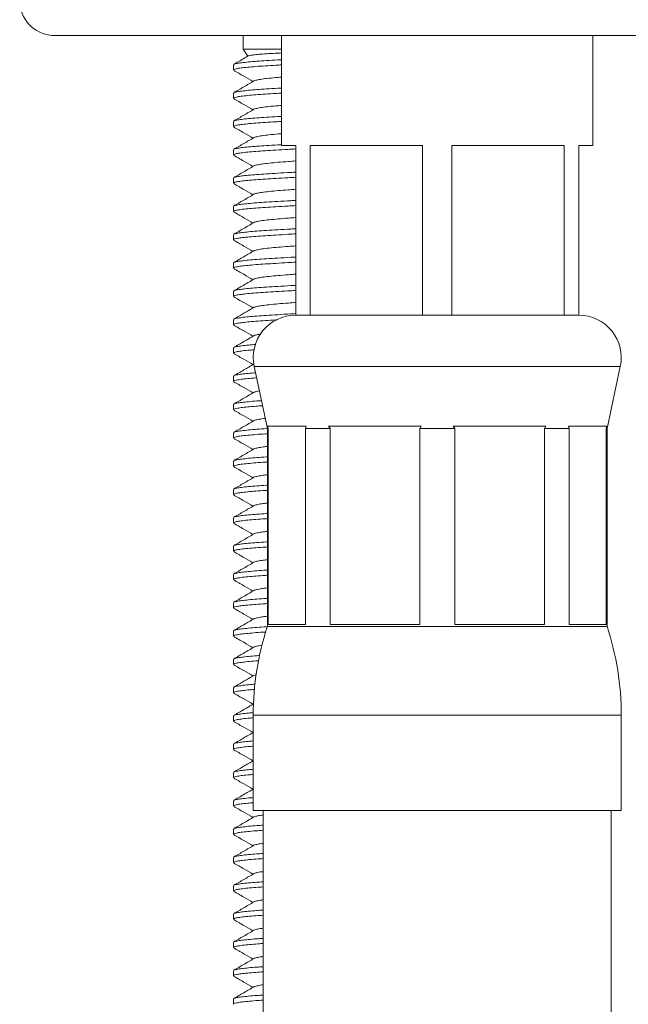
# Model space of a CAD drawing. Units: millimetres. Extents: x -151 to 451, y -348 to 576.
# Drawn here: x 126 to 148, y 222 to 257 of the extents above; entities that cross this region are included whole.
import ezdxf

# ---------------------------------------------------------------- set-up
doc = ezdxf.new("R2010")
doc.units = ezdxf.units.MM

msp = doc.modelspace()

# ---------------------------------------------------------------- linework, layer by layer
at = {"color": 7, "linetype": 'Continuous', "lineweight": 18}
for p, q in [((136.667, 256.719), (127.49, 256.719)), ((134.145, 256.719), (134.145, 256.241)), ((135.495, 256.719), (135.495, 252.839)), ((168, 256.719), (136.667, 256.719)), ((146.495, 252.839), (146.495, 256.719)), ((134.145, 256.241), (134.307, 255.99)), ((134.145, 256.241), (135.495, 256.241)), ((133.795, 255.685), (133.795, 255.504)), ((133.795, 254.685), (133.795, 254.504)), ((133.795, 253.685), (133.795, 253.504)), ((133.795, 252.685), (133.795, 252.504)), ((135.495, 252.839), (135.995, 252.839)), ((135.995, 252.839), (135.995, 246.839)), ((136.511, 252.839), (140.479, 252.839)), ((136.511, 246.839), (136.511, 252.839)), ((140.479, 252.839), (140.479, 246.839)), ((141.511, 252.839), (145.479, 252.839)), ((141.511, 246.839), (141.511, 252.839)), ((145.479, 252.839), (145.479, 246.839)), ((145.995, 252.839), (146.495, 252.839)), ((145.995, 246.839), (145.995, 252.839)), ((133.795, 251.685), (133.795, 251.504)), ((133.795, 250.685), (133.795, 250.504)), ((133.795, 249.685), (133.795, 249.504)), ((133.795, 248.685), (133.795, 248.504)), ((133.795, 247.685), (133.795, 247.504)), ((133.795, 246.685), (133.795, 246.504)), ((136.511, 246.839), (135.995, 246.839)), ((138.495, 246.839), (136.511, 246.839)), ((138.495, 246.839), (138.495, 246.839)), ((140.479, 246.839), (138.495, 246.839)), ((141.511, 246.839), (140.479, 246.839)), ((143.495, 246.839), (141.511, 246.839)), ((143.495, 246.839), (143.495, 246.839)), ((145.479, 246.839), (143.495, 246.839)), ((145.995, 246.839), (145.479, 246.839)), ((133.795, 245.685), (133.795, 245.504)), ((134.528, 245.026), (134.995, 242.839)), ((146.995, 242.839), (147.462, 245.026)), ((133.795, 244.685), (133.795, 244.504)), ((133.795, 243.685), (133.795, 243.504)), ((134.995, 242.839), (134.995, 235.839)), ((134.995, 242.839), (135.027, 242.839)), ((136.361, 242.919), (135.004, 242.919)), ((135.027, 242.839), (135.004, 242.919)), ((135.027, 235.919), (135.027, 242.839)), ((136.361, 242.919), (136.338, 242.839)), ((136.338, 242.839), (137.211, 242.839)), ((136.338, 242.839), (136.338, 235.919)), ((140.432, 242.919), (137.157, 242.919)), ((137.211, 242.839), (137.157, 242.919)), ((137.211, 235.919), (137.211, 242.839)), ((140.432, 242.919), (140.378, 242.839)), ((140.378, 242.839), (141.612, 242.839)), ((140.378, 242.839), (140.378, 235.919)), ((144.833, 242.919), (141.557, 242.919)), ((141.612, 242.839), (141.557, 242.919)), ((141.612, 235.919), (141.612, 242.839)), ((144.833, 242.919), (144.779, 242.839)), ((144.779, 242.839), (145.651, 242.839)), ((144.779, 242.839), (144.779, 235.919)), ((146.986, 242.919), (145.629, 242.919)), ((145.651, 242.839), (145.629, 242.919)), ((145.651, 235.919), (145.651, 242.839)), ((146.986, 242.919), (146.963, 242.839)), ((146.963, 242.839), (146.995, 242.839)), ((146.963, 242.839), (146.963, 235.919)), ((146.995, 235.839), (146.995, 242.839)), ((133.795, 242.685), (133.795, 242.504)), ((133.795, 241.685), (133.795, 241.504)), ((133.795, 240.685), (133.795, 240.504)), ((133.795, 239.685), (133.795, 239.504)), ((133.795, 238.685), (133.795, 238.504)), ((133.795, 237.685), (133.795, 237.504)), ((133.795, 236.685), (133.795, 236.504)), ((134.995, 235.839), (140.995, 235.839)), ((136.338, 235.919), (135.027, 235.919)), ((140.378, 235.919), (137.211, 235.919)), ((140.995, 235.839), (146.995, 235.839)), ((144.779, 235.919), (141.612, 235.919)), ((146.963, 235.919), (145.651, 235.919)), ((133.795, 235.685), (133.795, 235.504)), ((133.795, 234.685), (133.795, 234.504)), ((133.795, 233.685), (133.795, 233.504)), ((134.495, 232.717), (134.495, 229.339)), ((147.495, 229.339), (147.495, 232.717)), ((133.795, 232.685), (133.795, 232.504)), ((133.795, 231.685), (133.795, 231.504)), ((133.795, 230.685), (133.795, 230.504)), ((133.795, 229.685), (133.795, 229.504)), ((134.495, 229.339), (140.995, 229.339)), ((134.845, 229.339), (134.845, 219.339)), ((140.995, 229.339), (147.495, 229.339)), ((147.145, 219.339), (147.145, 229.339)), ((133.795, 228.685), (133.795, 228.504)), ((133.795, 227.685), (133.795, 227.504)), ((133.795, 226.685), (133.795, 226.504)), ((133.795, 225.685), (133.795, 225.504)), ((133.795, 224.685), (133.795, 224.504)), ((133.795, 223.685), (133.795, 223.504)), ((133.795, 222.685), (133.795, 222.504))]:
    msp.add_line(p, q, dxfattribs=at)
at = {"color": 8, "linetype": 'Continuous', "lineweight": 18}
for p, q in [((134.528, 245.026), (140.995, 245.026)), ((140.995, 245.026), (147.462, 245.026)), ((134.495, 232.717), (140.995, 232.717)), ((140.995, 232.717), (147.495, 232.717))]:
    msp.add_line(p, q, dxfattribs=at)
at = {"color": 7, "linetype": 'Continuous', "lineweight": 18}
for centre, radius, start, end in [((127.49, 257.969), 1.25, 185.9696, 270), ((135.995, 245.339), 1.5, 90, 192.0531), ((145.995, 245.339), 1.5, 347.9469, 90), ((144.495, 232.717), 10, 161.8051, 180), ((137.495, 232.717), 10, 0, 18.1949)]:
    msp.add_arc(centre, radius, start, end, dxfattribs=at)
for points, knots in [([(134.32, 255.998), (134.268, 255.967), (134.097, 255.868), (133.926, 255.768), (133.807, 255.7)], [0, 0, 0, 0, 0.304869, 1, 1, 1, 1]), ([(134.32, 255.997), (134.336, 256.003), (134.369, 256.016), (134.503, 256.036), (134.698, 256.056), (134.955, 256.076), (135.223, 256.091), (135.417, 256.101), (135.495, 256.105)], [0, 0, 0, 0, 0.166587, 0.346783, 0.523713, 0.705775, 0.882692, 1, 1, 1, 1]), ([(135.495, 255.684), (135.429, 255.68), (135.225, 255.668), (134.918, 255.649), (134.58, 255.626), (134.291, 255.601), (134.058, 255.575), (133.896, 255.548), (133.805, 255.524), (133.803, 255.51), (133.802, 255.504)], [0, 0, 0, 0, 0.064771, 0.19974, 0.334709, 0.473666, 0.615011, 0.756965, 0.897705, 1, 1, 1, 1]), ([(133.814, 255.7), (133.816, 255.702), (133.824, 255.712), (133.911, 255.732), (134.079, 255.759), (134.319, 255.785), (134.614, 255.81), (134.965, 255.834), (135.261, 255.852), (135.452, 255.863), (135.495, 255.865)], [0, 0, 0, 0, 0.039546, 0.192579, 0.346933, 0.500624, 0.651719, 0.798478, 0.954661, 1, 1, 1, 1]), ([(133.806, 255.49), (133.924, 255.422), (134.152, 255.29), (134.379, 255.158), (134.487, 255.095)], [0, 0, 0, 0, 0.5221413, 1, 1, 1, 1]), ([(134.519, 255.114), (134.401, 255.045), (134.163, 254.906), (133.926, 254.768), (133.807, 254.7)], [0, 0, 0, 0, 0.4994831, 1, 1, 1, 1]), ([(135.495, 255.251), (135.455, 255.248), (135.291, 255.235), (135.051, 255.212), (134.787, 255.18), (134.612, 255.147), (134.524, 255.124), (134.52, 255.114), (134.52, 255.114)], [0, 0, 0, 0, 0.0735492, 0.2978573, 0.5296345, 0.7645414, 0.9978729, 1, 1, 1, 1]), ([(135.495, 254.684), (135.429, 254.68), (135.225, 254.668), (134.918, 254.649), (134.58, 254.626), (134.291, 254.601), (134.058, 254.575), (133.896, 254.548), (133.805, 254.524), (133.803, 254.51), (133.802, 254.504)], [0, 0, 0, 0, 0.064771, 0.19974, 0.334709, 0.473666, 0.615011, 0.756965, 0.897705, 1, 1, 1, 1]), ([(133.814, 254.7), (133.816, 254.702), (133.824, 254.712), (133.911, 254.732), (134.079, 254.759), (134.319, 254.785), (134.614, 254.81), (134.965, 254.834), (135.261, 254.852), (135.452, 254.863), (135.495, 254.865)], [0, 0, 0, 0, 0.0395458, 0.1925794, 0.3469333, 0.5006242, 0.6517195, 0.7984779, 0.9546606, 1, 1, 1, 1]), ([(133.806, 254.49), (133.924, 254.422), (134.152, 254.29), (134.379, 254.158), (134.487, 254.095)], [0, 0, 0, 0, 0.522141, 1, 1, 1, 1]), ([(134.519, 254.114), (134.401, 254.045), (134.163, 253.906), (133.926, 253.768), (133.807, 253.7)], [0, 0, 0, 0, 0.499483, 1, 1, 1, 1]), ([(135.495, 254.251), (135.455, 254.248), (135.291, 254.235), (135.051, 254.212), (134.787, 254.18), (134.612, 254.147), (134.524, 254.124), (134.52, 254.114), (134.52, 254.114)], [0, 0, 0, 0, 0.0735492, 0.2978573, 0.5296345, 0.7645414, 0.9978729, 1, 1, 1, 1]), ([(135.495, 253.684), (135.429, 253.68), (135.225, 253.668), (134.918, 253.649), (134.58, 253.626), (134.291, 253.601), (134.058, 253.575), (133.896, 253.548), (133.805, 253.524), (133.803, 253.51), (133.802, 253.504)], [0, 0, 0, 0, 0.064771, 0.19974, 0.334709, 0.473666, 0.615011, 0.756965, 0.897705, 1, 1, 1, 1]), ([(133.814, 253.7), (133.816, 253.702), (133.824, 253.712), (133.911, 253.732), (134.079, 253.759), (134.319, 253.785), (134.614, 253.81), (134.965, 253.834), (135.261, 253.852), (135.452, 253.863), (135.495, 253.865)], [0, 0, 0, 0, 0.039546, 0.192579, 0.346933, 0.500624, 0.651719, 0.798478, 0.954661, 1, 1, 1, 1]), ([(133.806, 253.49), (133.924, 253.422), (134.152, 253.29), (134.379, 253.158), (134.487, 253.095)], [0, 0, 0, 0, 0.5221413, 1, 1, 1, 1]), ([(135.495, 253.251), (135.455, 253.248), (135.291, 253.235), (135.051, 253.212), (134.787, 253.18), (134.612, 253.147), (134.524, 253.124), (134.52, 253.114), (134.52, 253.114)], [0, 0, 0, 0, 0.073549, 0.297857, 0.529635, 0.764541, 0.997873, 1, 1, 1, 1]), ([(134.519, 253.114), (134.401, 253.045), (134.163, 252.906), (133.926, 252.768), (133.807, 252.7)], [0, 0, 0, 0, 0.499483, 1, 1, 1, 1]), ([(135.995, 252.713), (135.902, 252.708), (135.66, 252.694), (135.297, 252.672), (134.917, 252.649), (134.581, 252.626), (134.291, 252.601), (134.058, 252.575), (133.896, 252.548), (133.805, 252.524), (133.803, 252.51), (133.802, 252.504)], [0, 0, 0, 0, 0.073982, 0.193772, 0.310124, 0.426476, 0.546266, 0.668115, 0.790488, 0.911815, 1, 1, 1, 1]), ([(133.814, 252.7), (133.816, 252.702), (133.824, 252.712), (133.911, 252.732), (134.079, 252.759), (134.319, 252.785), (134.614, 252.81), (134.965, 252.834), (135.261, 252.852), (135.452, 252.863), (135.495, 252.865)], [0, 0, 0, 0, 0.039542, 0.192559, 0.346896, 0.500571, 0.65165, 0.798393, 0.954559, 1, 1, 1, 1]), ([(133.806, 252.49), (133.924, 252.422), (134.152, 252.29), (134.379, 252.158), (134.487, 252.095)], [0, 0, 0, 0, 0.522141, 1, 1, 1, 1]), ([(135.995, 252.29), (135.908, 252.283), (135.687, 252.266), (135.368, 252.241), (135.049, 252.212), (134.788, 252.18), (134.612, 252.147), (134.524, 252.124), (134.52, 252.114), (134.52, 252.114)], [0, 0, 0, 0, 0.110627, 0.283985, 0.457343, 0.636474, 0.818024, 0.998356, 1, 1, 1, 1]), ([(134.519, 252.114), (134.401, 252.045), (134.163, 251.906), (133.926, 251.768), (133.807, 251.7)], [0, 0, 0, 0, 0.499483, 1, 1, 1, 1]), ([(133.814, 251.7), (133.816, 251.702), (133.824, 251.712), (133.911, 251.732), (134.079, 251.759), (134.319, 251.785), (134.614, 251.81), (134.963, 251.834), (135.366, 251.858), (135.717, 251.879), (135.937, 251.891), (135.995, 251.895)], [0, 0, 0, 0, 0.0336901, 0.1640635, 0.2955616, 0.4264949, 0.5552169, 0.6802443, 0.8133004, 0.9504302, 1, 1, 1, 1]), ([(135.995, 251.713), (135.902, 251.708), (135.66, 251.694), (135.297, 251.672), (134.917, 251.649), (134.581, 251.626), (134.291, 251.601), (134.058, 251.575), (133.896, 251.548), (133.805, 251.524), (133.803, 251.51), (133.802, 251.504)], [0, 0, 0, 0, 0.073982, 0.193772, 0.310124, 0.426476, 0.546266, 0.668115, 0.790488, 0.911815, 1, 1, 1, 1]), ([(133.806, 251.49), (133.924, 251.422), (134.152, 251.29), (134.379, 251.158), (134.487, 251.095)], [0, 0, 0, 0, 0.522141, 1, 1, 1, 1]), ([(135.995, 251.29), (135.908, 251.283), (135.687, 251.266), (135.368, 251.241), (135.049, 251.212), (134.788, 251.18), (134.612, 251.147), (134.524, 251.124), (134.52, 251.114), (134.52, 251.114)], [0, 0, 0, 0, 0.110627, 0.283985, 0.457343, 0.636474, 0.818024, 0.998356, 1, 1, 1, 1]), ([(134.519, 251.114), (134.401, 251.045), (134.163, 250.906), (133.926, 250.768), (133.807, 250.7)], [0, 0, 0, 0, 0.499483, 1, 1, 1, 1]), ([(133.814, 250.7), (133.816, 250.702), (133.824, 250.712), (133.911, 250.732), (134.079, 250.759), (134.319, 250.785), (134.614, 250.81), (134.963, 250.834), (135.366, 250.858), (135.717, 250.879), (135.937, 250.891), (135.995, 250.895)], [0, 0, 0, 0, 0.0336901, 0.1640635, 0.2955616, 0.4264949, 0.5552169, 0.6802443, 0.8133004, 0.9504302, 1, 1, 1, 1]), ([(135.995, 250.713), (135.902, 250.708), (135.66, 250.694), (135.297, 250.672), (134.917, 250.649), (134.581, 250.626), (134.291, 250.601), (134.058, 250.575), (133.896, 250.548), (133.805, 250.524), (133.803, 250.51), (133.802, 250.504)], [0, 0, 0, 0, 0.073982, 0.193772, 0.310124, 0.426476, 0.546266, 0.668115, 0.790488, 0.911815, 1, 1, 1, 1]), ([(133.806, 250.49), (133.924, 250.422), (134.152, 250.29), (134.379, 250.158), (134.487, 250.095)], [0, 0, 0, 0, 0.522141, 1, 1, 1, 1]), ([(134.519, 250.114), (134.401, 250.045), (134.163, 249.906), (133.926, 249.768), (133.807, 249.7)], [0, 0, 0, 0, 0.499483, 1, 1, 1, 1]), ([(135.995, 250.29), (135.908, 250.283), (135.687, 250.266), (135.368, 250.241), (135.049, 250.212), (134.788, 250.18), (134.612, 250.147), (134.524, 250.124), (134.52, 250.114), (134.52, 250.114)], [0, 0, 0, 0, 0.110627, 0.283985, 0.457343, 0.636474, 0.818024, 0.998356, 1, 1, 1, 1]), ([(133.814, 249.7), (133.816, 249.702), (133.824, 249.712), (133.911, 249.732), (134.079, 249.759), (134.319, 249.785), (134.614, 249.81), (134.963, 249.834), (135.366, 249.858), (135.717, 249.879), (135.937, 249.891), (135.995, 249.895)], [0, 0, 0, 0, 0.03369, 0.164063, 0.295562, 0.426495, 0.555217, 0.680244, 0.8133, 0.95043, 1, 1, 1, 1]), ([(135.995, 249.713), (135.902, 249.708), (135.66, 249.694), (135.297, 249.672), (134.917, 249.649), (134.581, 249.626), (134.291, 249.601), (134.058, 249.575), (133.896, 249.548), (133.805, 249.524), (133.803, 249.51), (133.802, 249.504)], [0, 0, 0, 0, 0.073982, 0.193772, 0.310124, 0.426476, 0.546266, 0.668115, 0.790488, 0.911815, 1, 1, 1, 1]), ([(133.806, 249.49), (133.924, 249.422), (134.152, 249.29), (134.379, 249.158), (134.487, 249.095)], [0, 0, 0, 0, 0.522141, 1, 1, 1, 1]), ([(134.519, 249.114), (134.401, 249.045), (134.163, 248.906), (133.926, 248.768), (133.807, 248.7)], [0, 0, 0, 0, 0.499483, 1, 1, 1, 1]), ([(135.995, 249.29), (135.908, 249.283), (135.687, 249.266), (135.368, 249.241), (135.049, 249.212), (134.788, 249.18), (134.612, 249.147), (134.524, 249.124), (134.52, 249.114), (134.52, 249.114)], [0, 0, 0, 0, 0.110627, 0.283985, 0.457343, 0.636474, 0.818024, 0.998356, 1, 1, 1, 1]), ([(135.995, 248.713), (135.902, 248.708), (135.66, 248.694), (135.297, 248.672), (134.917, 248.649), (134.581, 248.626), (134.291, 248.601), (134.058, 248.575), (133.896, 248.548), (133.805, 248.524), (133.803, 248.51), (133.802, 248.504)], [0, 0, 0, 0, 0.073982, 0.193772, 0.310124, 0.426476, 0.546266, 0.668115, 0.790488, 0.911815, 1, 1, 1, 1]), ([(133.814, 248.7), (133.816, 248.702), (133.824, 248.712), (133.911, 248.732), (134.079, 248.759), (134.319, 248.785), (134.614, 248.81), (134.963, 248.834), (135.366, 248.858), (135.717, 248.879), (135.937, 248.891), (135.995, 248.895)], [0, 0, 0, 0, 0.03369, 0.164063, 0.295562, 0.426495, 0.555217, 0.680244, 0.8133, 0.95043, 1, 1, 1, 1]), ([(133.806, 248.49), (133.924, 248.422), (134.152, 248.29), (134.379, 248.158), (134.487, 248.095)], [0, 0, 0, 0, 0.522141, 1, 1, 1, 1]), ([(134.519, 248.114), (134.401, 248.045), (134.163, 247.906), (133.926, 247.768), (133.807, 247.7)], [0, 0, 0, 0, 0.499483, 1, 1, 1, 1]), ([(135.995, 248.29), (135.908, 248.283), (135.687, 248.266), (135.368, 248.241), (135.049, 248.212), (134.788, 248.18), (134.612, 248.147), (134.524, 248.124), (134.52, 248.114), (134.52, 248.114)], [0, 0, 0, 0, 0.110627, 0.283985, 0.457343, 0.636474, 0.818024, 0.998356, 1, 1, 1, 1]), ([(135.995, 247.713), (135.902, 247.708), (135.66, 247.694), (135.297, 247.672), (134.917, 247.649), (134.581, 247.626), (134.291, 247.601), (134.058, 247.575), (133.896, 247.548), (133.805, 247.524), (133.803, 247.51), (133.802, 247.504)], [0, 0, 0, 0, 0.073982, 0.193772, 0.310124, 0.426476, 0.546266, 0.668115, 0.790488, 0.911815, 1, 1, 1, 1]), ([(133.814, 247.7), (133.816, 247.702), (133.824, 247.712), (133.911, 247.732), (134.079, 247.759), (134.319, 247.785), (134.614, 247.81), (134.963, 247.834), (135.366, 247.858), (135.717, 247.879), (135.937, 247.891), (135.995, 247.895)], [0, 0, 0, 0, 0.03369, 0.164063, 0.295562, 0.426495, 0.555217, 0.680244, 0.8133, 0.95043, 1, 1, 1, 1]), ([(133.806, 247.49), (133.924, 247.422), (134.152, 247.29), (134.379, 247.158), (134.487, 247.095)], [0, 0, 0, 0, 0.522141, 1, 1, 1, 1]), ([(134.519, 247.114), (134.401, 247.045), (134.163, 246.906), (133.926, 246.768), (133.807, 246.7)], [0, 0, 0, 0, 0.499483, 1, 1, 1, 1]), ([(135.995, 247.29), (135.908, 247.283), (135.687, 247.266), (135.368, 247.241), (135.049, 247.212), (134.788, 247.18), (134.612, 247.147), (134.524, 247.124), (134.52, 247.114), (134.52, 247.114)], [0, 0, 0, 0, 0.110627, 0.283985, 0.457343, 0.636474, 0.818024, 0.998356, 1, 1, 1, 1]), ([(135.337, 246.674), (135.324, 246.673), (135.175, 246.665), (134.919, 246.649), (134.58, 246.626), (134.291, 246.601), (134.058, 246.575), (133.896, 246.548), (133.805, 246.524), (133.803, 246.51), (133.802, 246.504)], [0, 0, 0, 0, 0.01339, 0.155774, 0.298158, 0.44475, 0.59386, 0.743613, 0.892085, 1, 1, 1, 1]), ([(133.814, 246.7), (133.816, 246.702), (133.824, 246.712), (133.911, 246.732), (134.079, 246.759), (134.319, 246.785), (134.614, 246.81), (134.963, 246.834), (135.366, 246.858), (135.717, 246.879), (135.937, 246.891), (135.995, 246.895)], [0, 0, 0, 0, 0.03369, 0.164063, 0.295562, 0.426495, 0.555217, 0.680244, 0.8133, 0.95043, 1, 1, 1, 1]), ([(133.806, 246.49), (133.924, 246.422), (134.152, 246.29), (134.379, 246.158), (134.487, 246.095)], [0, 0, 0, 0, 0.522141, 1, 1, 1, 1]), ([(134.519, 246.114), (134.401, 246.045), (134.163, 245.906), (133.926, 245.768), (133.807, 245.7)], [0, 0, 0, 0, 0.499483, 1, 1, 1, 1]), ([(134.764, 246.173), (134.713, 246.164), (134.597, 246.144), (134.524, 246.124), (134.52, 246.114), (134.52, 246.114)], [0, 0, 0, 0, 0.439148, 0.994933, 1, 1, 1, 1]), ([(134.526, 245.62), (134.449, 245.614), (134.27, 245.599), (134.059, 245.575), (133.895, 245.548), (133.805, 245.524), (133.803, 245.51), (133.802, 245.504)], [0, 0, 0, 0, 0.1691, 0.392235, 0.616331, 0.838512, 1, 1, 1, 1]), ([(133.814, 245.7), (133.816, 245.702), (133.824, 245.712), (133.911, 245.732), (134.08, 245.759), (134.305, 245.784), (134.496, 245.8), (134.583, 245.807)], [0, 0, 0, 0, 0.062766, 0.305655, 0.550639, 0.794572, 1, 1, 1, 1]), ([(133.806, 245.49), (133.924, 245.422), (134.152, 245.29), (134.379, 245.158), (134.487, 245.095)], [0, 0, 0, 0, 0.522141, 1, 1, 1, 1]), ([(134.519, 245.114), (134.401, 245.045), (134.163, 244.906), (133.926, 244.768), (133.807, 244.7)], [0, 0, 0, 0, 0.499483, 1, 1, 1, 1]), ([(134.613, 244.628), (134.606, 244.627), (134.485, 244.619), (134.295, 244.601), (134.057, 244.575), (133.896, 244.548), (133.805, 244.524), (133.803, 244.51), (133.802, 244.504)], [0, 0, 0, 0, 0.012516, 0.218769, 0.428565, 0.639266, 0.848165, 1, 1, 1, 1]), ([(133.814, 244.7), (133.816, 244.702), (133.824, 244.712), (133.911, 244.732), (134.08, 244.759), (134.302, 244.784), (134.49, 244.799), (134.575, 244.806)], [0, 0, 0, 0, 0.063203, 0.307783, 0.554473, 0.800104, 1, 1, 1, 1]), ([(133.806, 244.49), (133.924, 244.422), (134.152, 244.29), (134.379, 244.158), (134.487, 244.095)], [0, 0, 0, 0, 0.522141, 1, 1, 1, 1]), ([(134.519, 244.114), (134.401, 244.045), (134.163, 243.906), (133.926, 243.768), (133.807, 243.7)], [0, 0, 0, 0, 0.499483, 1, 1, 1, 1]), ([(134.712, 244.164), (134.68, 244.158), (134.583, 244.141), (134.524, 244.124), (134.52, 244.114), (134.52, 244.114)], [0, 0, 0, 0, 0.33496, 0.993992, 1, 1, 1, 1]), ([(134.823, 243.642), (134.744, 243.637), (134.549, 243.624), (134.292, 243.601), (134.058, 243.575), (133.896, 243.548), (133.805, 243.524), (133.803, 243.51), (133.802, 243.504)], [0, 0, 0, 0, 0.123756, 0.306774, 0.492937, 0.679902, 0.865269, 1, 1, 1, 1]), ([(133.806, 243.49), (133.924, 243.422), (134.152, 243.29), (134.379, 243.158), (134.487, 243.095)], [0, 0, 0, 0, 0.522141, 1, 1, 1, 1]), ([(133.814, 243.7), (133.816, 243.702), (133.824, 243.712), (133.911, 243.732), (134.078, 243.759), (134.321, 243.785), (134.559, 243.806), (134.731, 243.818), (134.785, 243.821)], [0, 0, 0, 0, 0.054837, 0.267046, 0.481085, 0.694205, 0.903726, 1, 1, 1, 1]), ([(134.919, 243.194), (134.879, 243.19), (134.748, 243.174), (134.615, 243.147), (134.524, 243.124), (134.52, 243.114), (134.52, 243.114)], [0, 0, 0, 0, 0.180223, 0.589631, 0.996293, 1, 1, 1, 1]), ([(134.519, 243.114), (134.401, 243.045), (134.163, 242.906), (133.926, 242.768), (133.807, 242.7)], [0, 0, 0, 0, 0.499483, 1, 1, 1, 1]), ([(133.814, 242.7), (133.816, 242.702), (133.824, 242.712), (133.911, 242.732), (134.079, 242.759), (134.318, 242.785), (134.617, 242.811), (134.846, 242.826), (134.984, 242.835), (134.995, 242.835)], [0, 0, 0, 0, 0.048769, 0.237495, 0.42785, 0.617386, 0.803722, 0.984709, 1, 1, 1, 1]), ([(134.995, 242.653), (134.971, 242.652), (134.822, 242.643), (134.583, 242.626), (134.291, 242.601), (134.058, 242.575), (133.896, 242.548), (133.805, 242.524), (133.803, 242.51), (133.802, 242.504)], [0, 0, 0, 0, 0.030779, 0.194245, 0.36254, 0.533727, 0.705653, 0.876107, 1, 1, 1, 1]), ([(133.806, 242.49), (133.924, 242.422), (134.152, 242.29), (134.379, 242.158), (134.487, 242.095)], [0, 0, 0, 0, 0.522141, 1, 1, 1, 1]), ([(134.519, 242.114), (134.401, 242.045), (134.163, 241.906), (133.926, 241.768), (133.807, 241.7)], [0, 0, 0, 0, 0.499483, 1, 1, 1, 1]), ([(134.995, 242.204), (134.927, 242.196), (134.768, 242.177), (134.613, 242.147), (134.524, 242.124), (134.52, 242.114), (134.52, 242.114)], [0, 0, 0, 0, 0.266965, 0.633053, 0.996685, 1, 1, 1, 1]), ([(133.814, 241.7), (133.816, 241.702), (133.824, 241.712), (133.911, 241.732), (134.079, 241.759), (134.318, 241.785), (134.617, 241.811), (134.846, 241.826), (134.984, 241.835), (134.995, 241.835)], [0, 0, 0, 0, 0.048769, 0.237495, 0.42785, 0.617386, 0.803722, 0.984709, 1, 1, 1, 1]), ([(134.995, 241.653), (134.971, 241.652), (134.822, 241.643), (134.583, 241.626), (134.291, 241.601), (134.058, 241.575), (133.896, 241.548), (133.805, 241.524), (133.803, 241.51), (133.802, 241.504)], [0, 0, 0, 0, 0.030779, 0.194245, 0.36254, 0.533727, 0.705653, 0.876107, 1, 1, 1, 1]), ([(133.806, 241.49), (133.924, 241.422), (134.152, 241.29), (134.379, 241.158), (134.487, 241.095)], [0, 0, 0, 0, 0.522141, 1, 1, 1, 1]), ([(134.519, 241.114), (134.401, 241.045), (134.163, 240.906), (133.926, 240.768), (133.807, 240.7)], [0, 0, 0, 0, 0.499483, 1, 1, 1, 1]), ([(134.995, 241.204), (134.927, 241.196), (134.768, 241.177), (134.613, 241.147), (134.524, 241.124), (134.52, 241.114), (134.52, 241.114)], [0, 0, 0, 0, 0.266965, 0.633053, 0.996685, 1, 1, 1, 1]), ([(133.814, 240.7), (133.816, 240.702), (133.824, 240.712), (133.911, 240.732), (134.079, 240.759), (134.318, 240.785), (134.617, 240.811), (134.846, 240.826), (134.984, 240.835), (134.995, 240.835)], [0, 0, 0, 0, 0.048769, 0.237495, 0.42785, 0.617386, 0.803722, 0.984709, 1, 1, 1, 1]), ([(134.995, 240.653), (134.971, 240.652), (134.822, 240.643), (134.583, 240.626), (134.291, 240.601), (134.058, 240.575), (133.896, 240.548), (133.805, 240.524), (133.803, 240.51), (133.802, 240.504)], [0, 0, 0, 0, 0.030779, 0.194245, 0.36254, 0.533727, 0.705653, 0.876107, 1, 1, 1, 1]), ([(133.806, 240.49), (133.924, 240.422), (134.152, 240.29), (134.379, 240.158), (134.487, 240.095)], [0, 0, 0, 0, 0.522141, 1, 1, 1, 1]), ([(134.519, 240.114), (134.401, 240.045), (134.163, 239.906), (133.926, 239.768), (133.807, 239.7)], [0, 0, 0, 0, 0.499483, 1, 1, 1, 1]), ([(134.995, 240.204), (134.927, 240.196), (134.768, 240.177), (134.613, 240.147), (134.524, 240.124), (134.52, 240.114), (134.52, 240.114)], [0, 0, 0, 0, 0.266965, 0.633053, 0.996685, 1, 1, 1, 1]), ([(134.995, 239.653), (134.971, 239.652), (134.822, 239.643), (134.583, 239.626), (134.291, 239.601), (134.058, 239.575), (133.896, 239.548), (133.805, 239.524), (133.803, 239.51), (133.802, 239.504)], [0, 0, 0, 0, 0.030779, 0.194245, 0.36254, 0.533727, 0.705653, 0.876107, 1, 1, 1, 1]), ([(133.814, 239.7), (133.816, 239.702), (133.824, 239.712), (133.911, 239.732), (134.079, 239.759), (134.318, 239.785), (134.617, 239.811), (134.846, 239.826), (134.984, 239.835), (134.995, 239.835)], [0, 0, 0, 0, 0.048769, 0.237495, 0.42785, 0.617386, 0.803722, 0.984709, 1, 1, 1, 1]), ([(133.806, 239.49), (133.924, 239.422), (134.152, 239.29), (134.379, 239.158), (134.487, 239.095)], [0, 0, 0, 0, 0.5221413, 1, 1, 1, 1]), ([(134.519, 239.114), (134.401, 239.045), (134.163, 238.906), (133.926, 238.768), (133.807, 238.7)], [0, 0, 0, 0, 0.499483, 1, 1, 1, 1]), ([(134.995, 239.204), (134.927, 239.196), (134.768, 239.177), (134.613, 239.147), (134.524, 239.124), (134.52, 239.114), (134.52, 239.114)], [0, 0, 0, 0, 0.266965, 0.633053, 0.996685, 1, 1, 1, 1]), ([(134.995, 238.653), (134.971, 238.652), (134.822, 238.643), (134.583, 238.626), (134.291, 238.601), (134.058, 238.575), (133.896, 238.548), (133.805, 238.524), (133.803, 238.51), (133.802, 238.504)], [0, 0, 0, 0, 0.030779, 0.194245, 0.36254, 0.533727, 0.705653, 0.876107, 1, 1, 1, 1]), ([(133.814, 238.7), (133.816, 238.702), (133.824, 238.712), (133.911, 238.732), (134.079, 238.759), (134.318, 238.785), (134.617, 238.811), (134.846, 238.826), (134.984, 238.835), (134.995, 238.835)], [0, 0, 0, 0, 0.048769, 0.237495, 0.42785, 0.617386, 0.803722, 0.984709, 1, 1, 1, 1]), ([(133.806, 238.49), (133.924, 238.422), (134.152, 238.29), (134.379, 238.158), (134.487, 238.095)], [0, 0, 0, 0, 0.522141, 1, 1, 1, 1]), ([(134.519, 238.114), (134.401, 238.045), (134.163, 237.906), (133.926, 237.768), (133.807, 237.7)], [0, 0, 0, 0, 0.499483, 1, 1, 1, 1]), ([(134.995, 238.204), (134.927, 238.196), (134.768, 238.177), (134.613, 238.147), (134.524, 238.124), (134.52, 238.114), (134.52, 238.114)], [0, 0, 0, 0, 0.266965, 0.633053, 0.996685, 1, 1, 1, 1]), ([(134.995, 237.653), (134.971, 237.652), (134.822, 237.643), (134.583, 237.626), (134.291, 237.601), (134.058, 237.575), (133.896, 237.548), (133.805, 237.524), (133.803, 237.51), (133.802, 237.504)], [0, 0, 0, 0, 0.030779, 0.194245, 0.36254, 0.533727, 0.705653, 0.876107, 1, 1, 1, 1]), ([(133.814, 237.7), (133.816, 237.702), (133.824, 237.712), (133.911, 237.732), (134.079, 237.759), (134.318, 237.785), (134.617, 237.811), (134.846, 237.826), (134.984, 237.835), (134.995, 237.835)], [0, 0, 0, 0, 0.048769, 0.237495, 0.42785, 0.617386, 0.803722, 0.984709, 1, 1, 1, 1]), ([(133.806, 237.49), (133.924, 237.422), (134.152, 237.29), (134.379, 237.158), (134.487, 237.095)], [0, 0, 0, 0, 0.5221413, 1, 1, 1, 1]), ([(134.519, 237.114), (134.401, 237.045), (134.163, 236.906), (133.926, 236.768), (133.807, 236.7)], [0, 0, 0, 0, 0.499483, 1, 1, 1, 1]), ([(134.995, 237.204), (134.927, 237.196), (134.768, 237.177), (134.613, 237.147), (134.524, 237.124), (134.52, 237.114), (134.52, 237.114)], [0, 0, 0, 0, 0.266965, 0.633053, 0.996685, 1, 1, 1, 1]), ([(134.995, 236.653), (134.971, 236.652), (134.822, 236.643), (134.583, 236.626), (134.291, 236.601), (134.058, 236.575), (133.896, 236.548), (133.805, 236.524), (133.803, 236.51), (133.802, 236.504)], [0, 0, 0, 0, 0.0307793, 0.1942445, 0.3625403, 0.5337272, 0.7056525, 0.8761074, 1, 1, 1, 1]), ([(133.814, 236.7), (133.816, 236.702), (133.824, 236.712), (133.911, 236.732), (134.079, 236.759), (134.318, 236.785), (134.617, 236.811), (134.846, 236.826), (134.984, 236.835), (134.995, 236.835)], [0, 0, 0, 0, 0.048769, 0.237495, 0.42785, 0.617386, 0.803722, 0.984709, 1, 1, 1, 1]), ([(133.806, 236.49), (133.924, 236.422), (134.152, 236.29), (134.379, 236.158), (134.487, 236.095)], [0, 0, 0, 0, 0.522141, 1, 1, 1, 1]), ([(134.995, 236.204), (134.927, 236.196), (134.768, 236.177), (134.613, 236.147), (134.524, 236.124), (134.52, 236.114), (134.52, 236.114)], [0, 0, 0, 0, 0.2669654, 0.6330528, 0.996685, 1, 1, 1, 1]), ([(134.519, 236.114), (134.401, 236.045), (134.163, 235.906), (133.926, 235.768), (133.807, 235.7)], [0, 0, 0, 0, 0.499483, 1, 1, 1, 1]), ([(133.814, 235.7), (133.816, 235.702), (133.824, 235.712), (133.911, 235.732), (134.079, 235.759), (134.318, 235.785), (134.617, 235.811), (134.847, 235.826), (134.986, 235.835), (134.997, 235.835)], [0, 0, 0, 0, 0.048722, 0.237264, 0.427433, 0.616785, 0.802939, 0.98375, 1, 1, 1, 1]), ([(134.947, 235.65), (134.939, 235.65), (134.807, 235.642), (134.583, 235.626), (134.291, 235.601), (134.059, 235.575), (133.896, 235.548), (133.805, 235.524), (133.803, 235.51), (133.802, 235.504)], [0, 0, 0, 0, 0.009996, 0.176967, 0.348871, 0.523729, 0.699341, 0.873451, 1, 1, 1, 1]), ([(133.806, 235.49), (133.924, 235.422), (134.152, 235.29), (134.379, 235.158), (134.487, 235.095)], [0, 0, 0, 0, 0.522141, 1, 1, 1, 1]), ([(134.811, 235.181), (134.809, 235.181), (134.718, 235.17), (134.618, 235.147), (134.524, 235.124), (134.52, 235.114), (134.52, 235.114)], [0, 0, 0, 0, 0.014606, 0.506725, 0.995544, 1, 1, 1, 1]), ([(134.519, 235.114), (134.401, 235.045), (134.163, 234.906), (133.926, 234.768), (133.807, 234.7)], [0, 0, 0, 0, 0.499483, 1, 1, 1, 1]), ([(133.814, 234.7), (133.816, 234.702), (133.824, 234.712), (133.911, 234.732), (134.078, 234.759), (134.321, 234.785), (134.543, 234.805), (134.696, 234.815), (134.732, 234.818)], [0, 0, 0, 0, 0.056654, 0.275894, 0.497025, 0.717206, 0.933669, 1, 1, 1, 1]), ([(134.692, 234.633), (134.658, 234.631), (134.509, 234.621), (134.294, 234.601), (134.058, 234.575), (133.896, 234.548), (133.805, 234.524), (133.803, 234.51), (133.802, 234.504)], [0, 0, 0, 0, 0.057306, 0.254204, 0.454484, 0.655628, 0.855052, 1, 1, 1, 1]), ([(133.806, 234.49), (133.924, 234.422), (134.152, 234.29), (134.379, 234.158), (134.487, 234.095)], [0, 0, 0, 0, 0.522141, 1, 1, 1, 1]), ([(134.519, 234.114), (134.401, 234.045), (134.163, 233.906), (133.926, 233.768), (133.807, 233.7)], [0, 0, 0, 0, 0.499483, 1, 1, 1, 1]), ([(134.605, 234.142), (134.564, 234.133), (134.523, 234.123), (134.52, 234.114), (134.52, 234.114)], [0, 0, 0, 0, 0.9895475, 1, 1, 1, 1]), ([(133.814, 233.7), (133.816, 233.702), (133.824, 233.712), (133.911, 233.732), (134.08, 233.759), (134.3, 233.784), (134.486, 233.799), (134.568, 233.806)], [0, 0, 0, 0, 0.063553, 0.309487, 0.557544, 0.804535, 1, 1, 1, 1]), ([(134.548, 233.622), (134.463, 233.615), (134.276, 233.6), (134.059, 233.575), (133.895, 233.548), (133.805, 233.524), (133.803, 233.51), (133.802, 233.504)], [0, 0, 0, 0, 0.182731, 0.402205, 0.622626, 0.841161, 1, 1, 1, 1]), ([(133.806, 233.49), (133.924, 233.422), (134.152, 233.29), (134.379, 233.158), (134.487, 233.095)], [0, 0, 0, 0, 0.522141, 1, 1, 1, 1]), ([(134.519, 233.114), (134.401, 233.045), (134.163, 232.906), (133.926, 232.768), (133.807, 232.7)], [0, 0, 0, 0, 0.499483, 1, 1, 1, 1]), ([(133.814, 232.7), (133.816, 232.702), (133.824, 232.712), (133.911, 232.732), (134.08, 232.759), (134.283, 232.782), (134.448, 232.795), (134.509, 232.8)], [0, 0, 0, 0, 0.066807, 0.325334, 0.586092, 0.84573, 1, 1, 1, 1]), ([(134.495, 232.618), (134.429, 232.612), (134.261, 232.598), (134.06, 232.575), (133.895, 232.548), (133.805, 232.524), (133.803, 232.51), (133.802, 232.504)], [0, 0, 0, 0, 0.14902, 0.377547, 0.607059, 0.834609, 1, 1, 1, 1]), ([(133.806, 232.49), (133.924, 232.422), (134.152, 232.29), (134.379, 232.158), (134.487, 232.095)], [0, 0, 0, 0, 0.522141, 1, 1, 1, 1]), ([(134.495, 232.099), (134.384, 232.035), (134.155, 231.902), (133.926, 231.768), (133.807, 231.7)], [0, 0, 0, 0, 0.481645, 1, 1, 1, 1]), ([(133.814, 231.7), (133.816, 231.702), (133.824, 231.712), (133.911, 231.732), (134.08, 231.759), (134.279, 231.782), (134.438, 231.795), (134.495, 231.799)], [0, 0, 0, 0, 0.06763, 0.329344, 0.593315, 0.856152, 1, 1, 1, 1]), ([(134.495, 231.618), (134.429, 231.612), (134.261, 231.598), (134.06, 231.575), (133.895, 231.548), (133.805, 231.524), (133.803, 231.51), (133.802, 231.504)], [0, 0, 0, 0, 0.14902, 0.377547, 0.607059, 0.834609, 1, 1, 1, 1]), ([(133.806, 231.49), (133.924, 231.422), (134.152, 231.29), (134.379, 231.158), (134.487, 231.095)], [0, 0, 0, 0, 0.522141, 1, 1, 1, 1]), ([(134.495, 231.099), (134.384, 231.035), (134.155, 230.902), (133.926, 230.768), (133.807, 230.7)], [0, 0, 0, 0, 0.481645, 1, 1, 1, 1]), ([(134.495, 230.618), (134.429, 230.612), (134.261, 230.598), (134.06, 230.575), (133.895, 230.548), (133.805, 230.524), (133.803, 230.51), (133.802, 230.504)], [0, 0, 0, 0, 0.14902, 0.377547, 0.607059, 0.834609, 1, 1, 1, 1]), ([(133.814, 230.7), (133.816, 230.702), (133.824, 230.712), (133.911, 230.732), (134.08, 230.759), (134.279, 230.782), (134.438, 230.795), (134.495, 230.799)], [0, 0, 0, 0, 0.06763, 0.329344, 0.593315, 0.856152, 1, 1, 1, 1]), ([(133.806, 230.49), (133.924, 230.422), (134.152, 230.29), (134.379, 230.158), (134.487, 230.095)], [0, 0, 0, 0, 0.522141, 1, 1, 1, 1]), ([(134.495, 230.099), (134.384, 230.035), (134.155, 229.902), (133.926, 229.768), (133.807, 229.7)], [0, 0, 0, 0, 0.481645, 1, 1, 1, 1]), ([(134.495, 229.618), (134.429, 229.612), (134.261, 229.598), (134.06, 229.575), (133.895, 229.548), (133.805, 229.524), (133.803, 229.51), (133.802, 229.504)], [0, 0, 0, 0, 0.14902, 0.377547, 0.607059, 0.834609, 1, 1, 1, 1]), ([(133.814, 229.7), (133.816, 229.702), (133.824, 229.712), (133.911, 229.732), (134.08, 229.759), (134.279, 229.782), (134.438, 229.795), (134.495, 229.799)], [0, 0, 0, 0, 0.06763, 0.329344, 0.593315, 0.856152, 1, 1, 1, 1]), ([(133.806, 229.49), (133.924, 229.422), (134.152, 229.29), (134.379, 229.158), (134.487, 229.095)], [0, 0, 0, 0, 0.522141, 1, 1, 1, 1]), ([(134.519, 229.114), (134.401, 229.045), (134.163, 228.906), (133.926, 228.768), (133.807, 228.7)], [0, 0, 0, 0, 0.4994831, 1, 1, 1, 1]), ([(134.845, 229.185), (134.831, 229.183), (134.728, 229.171), (134.617, 229.147), (134.524, 229.124), (134.52, 229.114), (134.52, 229.114)], [0, 0, 0, 0, 0.072848, 0.53588, 0.995807, 1, 1, 1, 1]), ([(134.845, 228.644), (134.758, 228.638), (134.555, 228.624), (134.292, 228.601), (134.058, 228.575), (133.896, 228.548), (133.805, 228.524), (133.803, 228.51), (133.802, 228.504)], [0, 0, 0, 0, 0.1336789, 0.3146248, 0.4986792, 0.6835275, 0.8667948, 1, 1, 1, 1]), ([(133.814, 228.7), (133.816, 228.702), (133.824, 228.712), (133.911, 228.732), (134.078, 228.759), (134.32, 228.785), (134.577, 228.808), (134.77, 228.82), (134.845, 228.825)], [0, 0, 0, 0, 0.05293, 0.25776, 0.464356, 0.670065, 0.8723, 1, 1, 1, 1]), ([(133.806, 228.49), (133.924, 228.422), (134.152, 228.29), (134.379, 228.158), (134.487, 228.095)], [0, 0, 0, 0, 0.5221413, 1, 1, 1, 1]), ([(134.845, 228.185), (134.831, 228.183), (134.728, 228.171), (134.617, 228.147), (134.524, 228.124), (134.52, 228.114), (134.52, 228.114)], [0, 0, 0, 0, 0.0728477, 0.5358801, 0.9958071, 1, 1, 1, 1]), ([(134.519, 228.114), (134.401, 228.045), (134.163, 227.906), (133.926, 227.768), (133.807, 227.7)], [0, 0, 0, 0, 0.4994831, 1, 1, 1, 1]), ([(133.814, 227.7), (133.816, 227.702), (133.824, 227.712), (133.911, 227.732), (134.078, 227.759), (134.32, 227.785), (134.577, 227.808), (134.77, 227.82), (134.845, 227.825)], [0, 0, 0, 0, 0.05293, 0.25776, 0.464356, 0.670065, 0.8723, 1, 1, 1, 1]), ([(134.845, 227.644), (134.758, 227.638), (134.555, 227.624), (134.292, 227.601), (134.058, 227.575), (133.896, 227.548), (133.805, 227.524), (133.803, 227.51), (133.802, 227.504)], [0, 0, 0, 0, 0.133679, 0.314625, 0.498679, 0.683528, 0.866795, 1, 1, 1, 1]), ([(133.806, 227.49), (133.924, 227.422), (134.152, 227.29), (134.379, 227.158), (134.487, 227.095)], [0, 0, 0, 0, 0.522141, 1, 1, 1, 1]), ([(134.845, 227.185), (134.831, 227.183), (134.728, 227.171), (134.617, 227.147), (134.524, 227.124), (134.52, 227.114), (134.52, 227.114)], [0, 0, 0, 0, 0.072848, 0.53588, 0.995807, 1, 1, 1, 1]), ([(134.519, 227.114), (134.401, 227.045), (134.163, 226.906), (133.926, 226.768), (133.807, 226.7)], [0, 0, 0, 0, 0.499483, 1, 1, 1, 1]), ([(133.814, 226.7), (133.816, 226.702), (133.824, 226.712), (133.911, 226.732), (134.078, 226.759), (134.32, 226.785), (134.577, 226.808), (134.77, 226.82), (134.845, 226.825)], [0, 0, 0, 0, 0.05293, 0.25776, 0.464356, 0.670065, 0.8723, 1, 1, 1, 1]), ([(134.845, 226.644), (134.758, 226.638), (134.555, 226.624), (134.292, 226.601), (134.058, 226.575), (133.896, 226.548), (133.805, 226.524), (133.803, 226.51), (133.802, 226.504)], [0, 0, 0, 0, 0.133679, 0.314625, 0.498679, 0.683528, 0.866795, 1, 1, 1, 1]), ([(133.806, 226.49), (133.924, 226.422), (134.152, 226.29), (134.379, 226.158), (134.487, 226.095)], [0, 0, 0, 0, 0.522141, 1, 1, 1, 1]), ([(134.519, 226.114), (134.401, 226.045), (134.163, 225.906), (133.926, 225.768), (133.807, 225.7)], [0, 0, 0, 0, 0.4994831, 1, 1, 1, 1]), ([(134.845, 226.185), (134.831, 226.183), (134.728, 226.171), (134.617, 226.147), (134.524, 226.124), (134.52, 226.114), (134.52, 226.114)], [0, 0, 0, 0, 0.072848, 0.53588, 0.995807, 1, 1, 1, 1]), ([(133.814, 225.7), (133.816, 225.702), (133.824, 225.712), (133.911, 225.732), (134.078, 225.759), (134.32, 225.785), (134.577, 225.808), (134.77, 225.82), (134.845, 225.825)], [0, 0, 0, 0, 0.0529304, 0.2577598, 0.4643562, 0.6700652, 0.8723001, 1, 1, 1, 1]), ([(134.845, 225.644), (134.758, 225.638), (134.555, 225.624), (134.292, 225.601), (134.058, 225.575), (133.896, 225.548), (133.805, 225.524), (133.803, 225.51), (133.802, 225.504)], [0, 0, 0, 0, 0.1336789, 0.3146248, 0.4986792, 0.6835275, 0.8667948, 1, 1, 1, 1]), ([(133.806, 225.49), (133.924, 225.422), (134.152, 225.29), (134.379, 225.158), (134.487, 225.095)], [0, 0, 0, 0, 0.522141, 1, 1, 1, 1]), ([(134.519, 225.114), (134.401, 225.045), (134.163, 224.906), (133.926, 224.768), (133.807, 224.7)], [0, 0, 0, 0, 0.499483, 1, 1, 1, 1]), ([(134.845, 225.185), (134.831, 225.183), (134.728, 225.171), (134.617, 225.147), (134.524, 225.124), (134.52, 225.114), (134.52, 225.114)], [0, 0, 0, 0, 0.072848, 0.53588, 0.995807, 1, 1, 1, 1]), ([(133.814, 224.7), (133.816, 224.702), (133.824, 224.712), (133.911, 224.732), (134.078, 224.759), (134.32, 224.785), (134.577, 224.808), (134.77, 224.82), (134.845, 224.825)], [0, 0, 0, 0, 0.05293, 0.25776, 0.464356, 0.670065, 0.8723, 1, 1, 1, 1]), ([(134.845, 224.644), (134.758, 224.638), (134.555, 224.624), (134.292, 224.601), (134.058, 224.575), (133.896, 224.548), (133.805, 224.524), (133.803, 224.51), (133.802, 224.504)], [0, 0, 0, 0, 0.1336789, 0.3146248, 0.4986792, 0.6835275, 0.8667948, 1, 1, 1, 1]), ([(133.806, 224.49), (133.924, 224.422), (134.152, 224.29), (134.379, 224.158), (134.487, 224.095)], [0, 0, 0, 0, 0.522141, 1, 1, 1, 1]), ([(134.519, 224.114), (134.401, 224.045), (134.163, 223.906), (133.926, 223.768), (133.807, 223.7)], [0, 0, 0, 0, 0.499483, 1, 1, 1, 1]), ([(134.845, 224.185), (134.831, 224.183), (134.728, 224.171), (134.617, 224.147), (134.524, 224.124), (134.52, 224.114), (134.52, 224.114)], [0, 0, 0, 0, 0.072848, 0.53588, 0.995807, 1, 1, 1, 1]), ([(133.814, 223.7), (133.816, 223.702), (133.824, 223.712), (133.911, 223.732), (134.078, 223.759), (134.32, 223.785), (134.577, 223.808), (134.77, 223.82), (134.845, 223.825)], [0, 0, 0, 0, 0.05293, 0.25776, 0.464356, 0.670065, 0.8723, 1, 1, 1, 1]), ([(134.845, 223.644), (134.758, 223.638), (134.555, 223.624), (134.292, 223.601), (134.058, 223.575), (133.896, 223.548), (133.805, 223.524), (133.803, 223.51), (133.802, 223.504)], [0, 0, 0, 0, 0.133679, 0.314625, 0.498679, 0.683528, 0.866795, 1, 1, 1, 1]), ([(133.806, 223.49), (133.924, 223.422), (134.152, 223.29), (134.379, 223.158), (134.487, 223.095)], [0, 0, 0, 0, 0.522141, 1, 1, 1, 1]), ([(134.519, 223.114), (134.401, 223.045), (134.163, 222.906), (133.926, 222.768), (133.807, 222.7)], [0, 0, 0, 0, 0.4994831, 1, 1, 1, 1]), ([(134.845, 223.185), (134.831, 223.183), (134.728, 223.171), (134.617, 223.147), (134.524, 223.124), (134.52, 223.114), (134.52, 223.114)], [0, 0, 0, 0, 0.072848, 0.53588, 0.995807, 1, 1, 1, 1]), ([(134.845, 222.644), (134.758, 222.638), (134.555, 222.624), (134.292, 222.601), (134.058, 222.575), (133.896, 222.548), (133.805, 222.524), (133.803, 222.51), (133.802, 222.504)], [0, 0, 0, 0, 0.133679, 0.314625, 0.498679, 0.683528, 0.866795, 1, 1, 1, 1]), ([(133.814, 222.7), (133.816, 222.702), (133.824, 222.712), (133.911, 222.732), (134.078, 222.759), (134.32, 222.785), (134.577, 222.808), (134.77, 222.82), (134.845, 222.825)], [0, 0, 0, 0, 0.05293, 0.25776, 0.464356, 0.670065, 0.8723, 1, 1, 1, 1])]:
    msp.add_open_spline(points, degree=3, knots=knots, dxfattribs=at)

doc.saveas('drawing.dxf')
